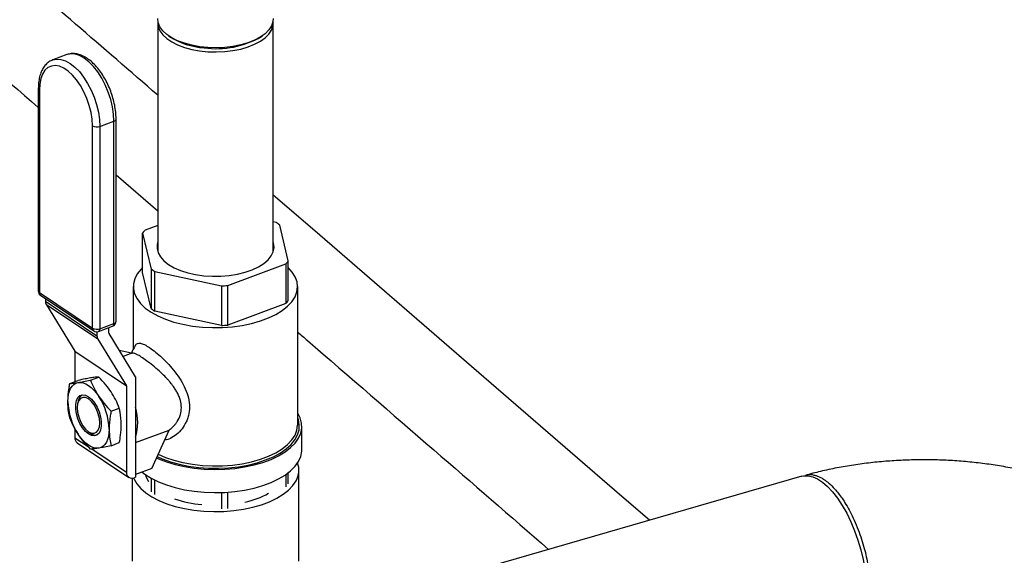
# Model space of a CAD drawing. Extents: x 19.1 to 29.8, y 0.6 to 8.7.
# Drawn here: x 26.7 to 26.9, y 6.1 to 6.2 of the extents above; entities that cross this region are included whole.
import ezdxf

# ---------------------------------------------------------------- set-up
doc = ezdxf.new("R2010")
doc.units = 0
doc.header["$MEASUREMENT"] = 0
doc.layers.get('0').update_dxf_attribs({"linetype": 'CONTINUOUS'})
doc.layers.add('D7', color=7, linetype='CONTINUOUS')

# ---------------------------------------------------------------- blocks, each defined once
blk = doc.blocks.new('A$C514540B1')
for p, q in [((5.760895262089065, 3.229624558822183), (5.760895262089065, 3.175263560725377)), ((5.78829105709827, 3.175263562538261), (5.78829105709827, 3.229624560635068)), ((5.763425643894756, 3.226643770085364), (5.763704167184891, 3.226446799561297)), ((5.785481979085056, 3.226446761178278), (5.785760485248346, 3.22664375906264)), ((5.739317939726753, 3.222146018475494), (5.735971362986334, 3.220899495118447)), ((5.732534934074671, 3.214066598549829), (5.732534934074671, 3.166003147921224)), ((5.732782586448486, 3.213693140790708), (5.732782586448486, 3.165629690162103)), ((5.75099912644928, 3.158781476095522), (5.75099912644928, 3.206844926724127)), ((5.745400032125652, 3.157161543907318), (5.745400032125652, 3.205224994535923)), ((5.747149295531955, 3.205097144746154), (5.750495774495931, 3.206343752780093)), ((5.747149295531955, 3.205097144746154), (5.747149295531955, 3.157033694117549)), ((5.750495774495931, 3.158280302151487), (5.750495774495931, 3.206343752780093)), ((5.750999072951139, 3.19358576604481), (5.760895190062683, 3.185012750377889)), ((5.760895166106359, 3.181559485737626), (5.757899230664854, 3.180443425558087)), ((5.788982121240004, 3.182265263203681), (5.788291038757876, 3.1824141820598)), ((5.791878896890054, 3.173121471821435), (5.789875823172586, 3.181665532265364)), ((5.757307155167041, 3.179756656458426), (5.759310228884502, 3.171212596014495)), ((5.757307155167041, 3.170344904597255), (5.757307155167041, 3.179756656458426)), ((5.777489801678591, 3.167295272757682), (5.791286919168691, 3.17243461804488)), ((5.791286919168691, 3.17243461804488), (5.791286919168691, 3.163022866183711)), ((5.791878896890054, 3.163709719960265), (5.791878896890054, 3.173121471821435)), ((5.759310228884502, 3.161800844153325), (5.757307155167041, 3.170344904597255)), ((5.759310228884502, 3.171212596014495), (5.759310228884502, 3.161800844153325)), ((5.760203930817084, 3.170612865076178), (5.776004291378435, 3.167208198807672)), ((5.760203930817084, 3.161201113215007), (5.760203930817084, 3.170612865076178)), ((5.776004291378435, 3.167208198807672), (5.776004291378435, 3.157796446946502)), ((5.777489801678591, 3.157883520896513), (5.777489801678591, 3.167295272757682)), ((5.732782586448486, 3.165629690162103), (5.745400032125652, 3.157161543907318)), ((5.733088429473064, 3.164965173643496), (5.745705875150222, 3.156497027388709)), ((5.755083645666716, 3.167027355810497), (5.755083645666716, 3.152164740723538)), ((5.794102575744169, 3.134176917410857), (5.794102575744169, 3.167027317635249)), ((5.734222219233978, 3.164204259591501), (5.734222219233978, 3.163584255388787)), ((5.734222219233978, 3.163584255388787), (5.746466420619122, 3.155366602491894)), ((5.746685546109333, 3.154508348183025), (5.734441442500639, 3.162725916403026)), ((5.734441442500639, 3.162725916403026), (5.741201246032965, 3.151668011644277)), ((5.791286919168691, 3.163022866183711), (5.777489801678591, 3.157883520896513)), ((5.776004291378435, 3.157796446946502), (5.760203930817084, 3.161201113215007)), ((5.747149295531955, 3.157033694117549), (5.750495774495931, 3.158280302151487)), ((5.746466420619122, 3.156286574584272), (5.746466420619122, 3.155366602491894)), ((5.746838835377616, 3.156363611896525), (5.750185412118036, 3.157610135253572)), ((5.749311743513523, 3.155972205627946), (5.749311743513523, 3.157284782129759)), ((5.755637067226886, 3.145579322022334), (5.749331713219952, 3.155894112036996)), ((5.746685546109333, 3.154508348183025), (5.753445447418116, 3.143450358747384)), ((5.741201246032965, 3.151668011644277), (5.753445447418116, 3.143450358747384)), ((5.753465319348088, 3.143372307494879), (5.741221117962944, 3.151589960391773)), ((5.741221117962944, 3.151589960391773), (5.741221117962944, 3.144459276983869)), ((5.75174819517531, 3.151940939016765), (5.754634473130338, 3.151319047982981)), ((5.754703959716679, 3.151206460681435), (5.752662275039867, 3.150445916858335)), ((5.754549916992161, 3.151136688099331), (5.754634473130338, 3.151319047982981)), ((5.740022071061787, 3.144012574036311), (5.741971430350276, 3.144738675541453)), ((5.744919707265446, 3.144824544704386), (5.746869066553934, 3.145550646209529)), ((5.755637067226886, 3.145579322022334), (5.755637067226886, 3.12174667208096)), ((5.753465319348088, 3.143372307494879), (5.753465319348088, 3.122922245355448)), ((5.742023275785762, 3.139893908186298), (5.74187906342074, 3.13930904717505)), ((5.749817441245554, 3.137438522080223), (5.751766631180253, 3.138164574697138)), ((5.741221117962944, 3.133268378946349), (5.741221117962944, 3.131139898252341)), ((5.744374964831053, 3.132608638395611), (5.744866676823897, 3.13226064292462)), ((5.744943858418225, 3.13220741976978), (5.744866676823897, 3.13226064292462)), ((5.755637270814958, 3.12999595366363), (5.763565930448266, 3.132949417700824)), ((5.75949261752519, 3.12381312127258), (5.763565930448266, 3.132949417700824)), ((5.795087765187503, 3.128332389555276), (5.795087765187503, 3.133823474304732)), ((5.741221117962944, 3.131139898252341), (5.744372782695251, 3.129024708205816)), ((5.741781818245109, 3.129921623933004), (5.754025921853803, 3.121704055713003)), ((5.749817441245554, 3.129240613464874), (5.751766631180253, 3.12996666608179)), ((5.745222099761342, 3.128454615808679), (5.753465319348088, 3.122922245355448)), ((5.75949261752519, 3.12381312127258), (5.755637270814958, 3.122376938619965)), ((5.791878896890054, 3.120150995305464), (5.791878896890054, 3.122827039121139)), ((5.794384595442608, 3.101770064102025), (5.794384595442608, 3.123468602336078)), ((5.754801456614487, 3.121510716155071), (5.754801456614487, 3.101770034677786)), ((5.755302963180512, 3.121622224724804), (5.755637067226886, 3.12174667208096)), ((5.759310228884502, 3.121504635467709), (5.759310228884502, 3.118242119498523)), ((5.760203930817084, 3.117642388560207), (5.760203930817084, 3.121035349281411)), ((5.791286919168691, 3.122387822915036), (5.791286919168691, 3.119464141528909)), ((5.913821575542713, 3.121966762348444), (5.809698804734296, 3.091909107470939)), ((5.776004291378435, 3.118109319144542), (5.776004291378435, 3.114237722291701)), ((5.777489801678591, 3.114324796241712), (5.777489801678591, 3.118187883066914))]:
    blk.add_line(p, q)
at = {"flags": 128}
for points in [[(5.788268059174662, 3.230714967292595), (5.788208429021587, 3.229942548576633), (5.787874244074885, 3.228958325157167), (5.787257026934014, 3.228008799881727), (5.786369741996957, 3.227114424822989), (5.785231674030967, 3.226294089511396), (5.783866727614665, 3.225565420344048), (5.782304235548814, 3.224943884927549), (5.780577212920228, 3.224442739679773), (5.778722676630231, 3.224072557557172), (5.776780309743508, 3.223841406998107), (5.774791230633376, 3.223754157898132), (5.772797895205372, 3.223812566286889), (5.770842761246016, 3.224015453271433), (5.768967682585057, 3.224358643048449), (5.767212384911389, 3.22483452291021), (5.765614504131236, 3.225433183342855), (5.764207990606771, 3.226141844467242), (5.76302278962762, 3.22694532831162), (5.762084085398378, 3.227826517984767), (5.761412007709254, 3.228766611706654), (5.761021045277332, 3.229745630869811), (5.760918082828546, 3.230714982593304)], [(5.760940561026068, 3.230181374047636), (5.760898429257537, 3.22977552055747), (5.761000511349287, 3.228777011651011), (5.761392191435533, 3.227796393216453), (5.762065227710096, 3.226854882676506), (5.763005229232341, 3.225972373961755), (5.764192235565851, 3.225167717740451), (5.765600893152246, 3.224457982015591), (5.767201328279221, 3.223858478324042), (5.76895918029971, 3.223381755203379), (5.770837028039487, 3.223038122862815), (5.772795100431445, 3.22283484220295), (5.774791517446715, 3.222776307269108), (5.776783554168532, 3.2228637327429), (5.778729021821611, 3.223095326806019), (5.780586222393943, 3.223465939333113), (5.782315856906621, 3.223967951469402), (5.783880693726324, 3.224590389563081), (5.785247691567122, 3.225320215438284), (5.786387543827367, 3.226141743246397), (5.787276150375533, 3.227037515944104), (5.787894252643504, 3.227988425758953), (5.788229127164399, 3.228974203071613), (5.788273223722292, 3.229973813601217), (5.788245591677132, 3.230181367832455)], [(5.735948499217479, 3.22089083444586), (5.736890614030202, 3.221095170955205), (5.737913449568637, 3.221022841641244), (5.738990016273831, 3.220674988701518), (5.740093741891769, 3.220060157011821), (5.7411974675097, 3.219193496245523), (5.742274131991351, 3.218096252812212), (5.74329686975333, 3.216795600503911), (5.744240887696861, 3.215323517006378), (5.745082859369951, 3.213716129173076), (5.745801726358103, 3.212013224613164), (5.746380308085769, 3.210256571253214), (5.746803966165182, 3.208489461203853), (5.74706230495422, 3.206755437566623), (5.747149295531955, 3.205097144746154)], [(5.750495774495931, 3.206343752780093), (5.750408881694639, 3.20800196092367), (5.750150445129151, 3.209736069237792), (5.749726884826188, 3.211503094610261), (5.749148303098522, 3.213259747970211), (5.748429338333921, 3.214962737207015), (5.747587464437288, 3.216570040363425), (5.746643446493749, 3.218042123860957), (5.745620610955314, 3.21934286084615), (5.744544044250119, 3.220440019602569), (5.743440318632189, 3.221306680368867), (5.742336495237801, 3.221921596735457), (5.741259928532607, 3.222269449675184), (5.740237190770621, 3.22234169431225), (5.739317939726753, 3.222146018475494)], [(5.745400032125652, 3.205224994535923), (5.745313993113314, 3.206787905387412), (5.745058144113806, 3.208423801606456), (5.744639634967228, 3.210087892627239), (5.744069715104665, 3.211734821344825), (5.743364098454862, 3.213319686787639), (5.7425419403015, 3.214799216494395), (5.741625543953852, 3.216133163682811), (5.740640067417374, 3.217285027003189), (5.739612206921677, 3.218223349930684), (5.738570313876011, 3.218922671860451), (5.737542622734097, 3.219363820966756), (5.736557146197619, 3.219534787171012), (5.735640847626414, 3.21943092073445), (5.734818520119276, 3.219055046173892), (5.734112903469473, 3.21841739723421), (5.73354298360691, 3.217535450574295), (5.733124474460325, 3.216433147535713), (5.732868625460824, 3.215140662801129), (5.732782586448486, 3.213693140790708)], [(5.877590669982908, 3.111507829035105), (5.870463007512171, 3.117676320850341), (5.834185619362586, 3.149069515862129), (5.798147371356215, 3.180261512499162), (5.788290930424367, 3.188793983024544)], [(5.760895297034786, 3.177614483589632), (5.760751593136263, 3.177065841715985), (5.76071662676965, 3.176051479857101), (5.76097723868223, 3.175045331674829), (5.761528216256835, 3.174068924530813), (5.762357682660479, 3.173143103921042), (5.763447781279474, 3.172287440737602)], [(5.763447781279474, 3.172287440737602), (5.76477545091106, 3.17152034214469), (5.766312458982512, 3.170858045045458), (5.768026007389011, 3.170314678069794), (5.769879390729628, 3.169901887078095), (5.771833188803882, 3.169628389087699), (5.773845872449542, 3.169500034260675), (5.775874533355967, 3.1695195649727), (5.77787585480867, 3.169686557335301), (5.779807323364849, 3.169997545171421), (5.781627522182802, 3.170445765984745), (5.783297726783303, 3.171021734518852), (5.784782439310028, 3.171713171179892), (5.786050137522103, 3.172505331154603), (5.787073489526016, 3.173381405105669), (5.787830930357977, 3.174322522681733), (5.788306094504257, 3.175308830627893), (5.788489079975044, 3.176319180277248), (5.788375978601266, 3.177332120984508), (5.788290994267541, 3.177614570079409)], [(5.757307145103525, 3.171549910315598), (5.756922922048467, 3.171162044785592), (5.756040652969908, 3.170044893270648), (5.755439572876995, 3.168882124491131), (5.755128889046325, 3.167691186589312), (5.75511316976403, 3.166490220791665), (5.755392957183595, 3.165297335105511), (5.755963529451144, 3.164130698585449), (5.756816725238863, 3.163007939005576), (5.757939269386299, 3.161946224026353), (5.759314356502635, 3.160961476413482), (5.760920921153343, 3.160068614969013), (5.762734804157574, 3.159281326699795), (5.764728564055297, 3.158611447880107), (5.766871815814845, 3.158069061828115), (5.76913210380097, 3.157662525104992), (5.771475051949551, 3.157397946354001), (5.773865308312942, 3.157279346064744), (5.776266642836426, 3.157308571896261), (5.778642677171618, 3.157485057745922), (5.78095719718489, 3.157806139767884), (5.783175195279206, 3.158267131460444), (5.785263189922581, 3.158860851393348), (5.787189485758319, 3.15957837571028), (5.788924903418369, 3.160408797197743), (5.790442824901525, 3.161339577092187), (5.791720770155756, 3.16235654859003), (5.792738768097628, 3.163444349821657), (5.793481806162674, 3.16458645356056), (5.793938637808857, 3.165765613296904), (5.79410204964681, 3.16696382744886), (5.79396992294074, 3.168162984499089), (5.793543728603488, 3.16934499304985), (5.792830540262813, 3.170491798432571), (5.791879005717966, 3.17154992834875)], [(5.739547918960206, 3.139737002118948), (5.739589840236292, 3.140635614356214), (5.739714776474713, 3.141462491948208), (5.739920602792623, 3.142203698996428), (5.740204073388014, 3.142846471979299), (5.740559896173373, 3.143379714713959), (5.740982309358024, 3.143794425250742), (5.741463993748084, 3.144083438332483), (5.74199665238514, 3.144241917316546)], [(5.74199665238514, 3.144241917316546), (5.742571330074732, 3.14426705125592), (5.743177852926763, 3.144158387057004), (5.743806190205788, 3.143917813340293), (5.744445555163864, 3.143549625467914), (5.745084848544607, 3.143059792690497), (5.745713185823625, 3.142456886553216), (5.746319708675657, 3.141751250266192), (5.746894386365248, 3.140954849000057)], [(5.744445555163864, 3.140878238881295), (5.745176525372045, 3.140258896089443), (5.745865085421883, 3.139418186841983), (5.7464712171681, 3.138404961745022), (5.746959562515997, 3.13727822304215), (5.74730184163365, 3.1361032360272), (5.747478117025757, 3.134948464536806), (5.747478117025757, 3.133880942960238), (5.74730184163365, 3.132962697120839), (5.746959562515997, 3.132247187846553), (5.7464712171681, 3.131775819568022), (5.745865085421883, 3.131576217541864), (5.745176525372045, 3.131659830698574), (5.744445555163864, 3.132021798077404), (5.743714415601893, 3.132641134319477), (5.743025953328512, 3.133481758890043), (5.742419821582295, 3.134494983987005), (5.741931476234399, 3.135621722689876), (5.741589197116738, 3.136796709704828), (5.741412921724638, 3.137951438856775), (5.741412921724638, 3.139018960433342), (5.741589197116738, 3.139937248611187), (5.741931476234399, 3.140652757885475), (5.742419821582295, 3.141124126164004), (5.743025953328512, 3.141323728190162), (5.743714415601893, 3.141240199710345), (5.744445555163864, 3.140878238881295)], [(5.744442702348657, 3.132562045767211), (5.745136606884238, 3.132228668528208), (5.745783415011772, 3.132182933770317), (5.746338670287443, 3.132427927279318), (5.746764889733718, 3.132946943607635), (5.747032744176813, 3.133704645351707), (5.747124127674887, 3.134649304049853), (5.747032744176813, 3.135716695319311), (5.746764889733718, 3.136833909316363), (5.746338670287443, 3.137924939411209), (5.745783415011772, 3.138915339417027), (5.745136606884238, 3.139737688289257), (5.744442702348657, 3.140335934846218), (5.743748726235751, 3.140669178520102), (5.743101918108209, 3.140714870939545), (5.742546662832538, 3.140469919768992), (5.742120443386263, 3.139950903440675), (5.741852588943175, 3.139193201696603), (5.741761205445094, 3.138248500660009), (5.741852588943175, 3.137181151729), (5.742120443386263, 3.136063937731948), (5.742546662832538, 3.1349729076371), (5.743101918108209, 3.133982465292838), (5.743748726235751, 3.133160158759053), (5.744442702348657, 3.132562045767211)], [(5.760614488185553, 3.126329558537658), (5.761032280784704, 3.126140021642939), (5.762945092093815, 3.125392017255091), (5.765021108286241, 3.124762367550646), (5.767231749684683, 3.124259983470838), (5.769545617015773, 3.123891720081894), (5.771930354301752, 3.123662914345506), (5.774352460327528, 3.123576766181476), (5.77677796605586, 3.123634534020619), (5.779172825733163, 3.123835196097194), (5.781503274776149, 3.124176118274499), (5.783736950691008, 3.124652474406185), (5.785842065483621, 3.125257571944259), (5.787789320949372, 3.125982953225567), (5.789551302835378, 3.126818333483991), (5.791103470764057, 3.127752112421829), (5.792423578594445, 3.12877109397999), (5.793493537313836, 3.129861024108487), (5.794298372715936, 3.131006515679091), (5.794826244579944, 3.132191618534466), (5.795070316582255, 3.133399568967515), (5.795026833986491, 3.13461347672605), (5.794696433095631, 3.135816364311487), (5.794102466191816, 3.136962586176543)], [(5.760760978263242, 3.126657941572753), (5.761932591636153, 3.12613550129129), (5.763878243908231, 3.125428477076646), (5.765980029820888, 3.124843975892195), (5.768207604581647, 3.124390286231795), (5.770528259465095, 3.124074223862985), (5.772908238284977, 3.123900382834521), (5.775312639617731, 3.123871220153266), (5.777706726254564, 3.12398709508287), (5.780055195388059, 3.124246510074893), (5.782324172499422, 3.124645557329234), (5.784480285992188, 3.125178329079036), (5.786492289152726, 3.125837272907831), (5.788330773840933, 3.126612657489066), (5.789969062637319, 3.12749316883436), (5.791383013290158, 3.128466079647293), (5.792552015659055, 3.12951697260362), (5.793459394979855, 3.130630759984001), (5.794091519717476, 3.131791087425726), (5.794439299550859, 3.132980992158775), (5.794497527136912, 3.134183277502042), (5.794265875054158, 3.135380236143565), (5.794102469469223, 3.135829158698529)], [(5.749343119790183, 3.133162901274632), (5.749301367867886, 3.13226438026404), (5.749176262275682, 3.131437453783819), (5.748970435957766, 3.130696204397152), (5.748686965362374, 3.130053473752728), (5.748331142577015, 3.129520231018068), (5.747908729392364, 3.129105520481285), (5.747427045002304, 3.128816507399542), (5.746894386365248, 3.128658028415479)], [(5.760994809182407, 3.127182189899888), (5.762734804157574, 3.126430926475402), (5.764728564055297, 3.125761047655714), (5.766871815814845, 3.125218661603722), (5.76913210380097, 3.124812124880599), (5.771475051949551, 3.124547546129609), (5.773865308312942, 3.124428945840351), (5.776266642836426, 3.124458171671868), (5.778642677171618, 3.124634657521528), (5.78095719718489, 3.12495573954349), (5.783175195279206, 3.12541673123605), (5.785263189922581, 3.126010451168955), (5.787189485758319, 3.126727975485887), (5.788924903418369, 3.12755839697335), (5.790442824901525, 3.128489176867794), (5.791720770155756, 3.129506148365637), (5.792738768097628, 3.130593949597264), (5.793481806162674, 3.131736053336167), (5.793938637808857, 3.132915213072512), (5.79410204964681, 3.134113427224467), (5.794102575744169, 3.134176917410857)], [(5.746894386365248, 3.128658028415479), (5.746319708675657, 3.128632894476108), (5.745713185823625, 3.128741558675022), (5.745084848544607, 3.128982090053287), (5.744445555163864, 3.129350453829231), (5.743806190205788, 3.129840110703083), (5.743177852926763, 3.13044305917881), (5.742571330074732, 3.131148695465834), (5.74199665238514, 3.13194509673197)], [(5.757160125295101, 3.122944185143759), (5.757802244554, 3.122456537070184), (5.759309958624215, 3.121504769142513), (5.761032280784704, 3.120648936893484), (5.762945092093815, 3.119900932505637), (5.765021108286241, 3.11927128280119), (5.767231749684683, 3.118768898721384), (5.769545617015773, 3.118400635332439), (5.771930354301752, 3.118171829596051), (5.774352460327528, 3.118085681432021), (5.77677796605586, 3.118143449271163), (5.779172825733163, 3.118344111347739), (5.781503274776149, 3.118685033525043), (5.783736950691008, 3.119161389656728), (5.785842065483621, 3.119766487194804), (5.787789320949372, 3.120491868476111), (5.789551302835378, 3.121327248734536), (5.791103470764057, 3.122261027672373), (5.792423578594445, 3.123280009230533), (5.793493537313836, 3.12436993935903), (5.794298372715936, 3.125515430929634), (5.794826244579944, 3.12670053378501), (5.795070316582255, 3.127908484218058), (5.795087765187503, 3.128332389555276)], [(5.755166371495953, 3.121576782042554), (5.755284998318409, 3.121294335080673), (5.75594995166481, 3.120146476342061), (5.756886717465342, 3.119047163931747), (5.758081741270246, 3.118012242958574), (5.759517521094487, 3.117056870586197), (5.76117309630002, 3.116195092648625), (5.763024367124281, 3.115439371377538), (5.765044433387729, 3.114800683178736), (5.767203522916553, 3.114288385067023), (5.769470594324048, 3.113909999934211), (5.771812320887939, 3.113670923219767), (5.774194543157108, 3.113574729339724), (5.776582562280936, 3.113622917656013), (5.778941531115116, 3.11381457376889), (5.78123724859234, 3.114147050442091), (5.783435873412969, 3.114615433342357), (5.785505715359314, 3.115212945244808), (5.787416460104069, 3.115930835156928), (5.789140015979214, 3.116758622759695), (5.790651458521388, 3.117684258171826), (5.791928932695441, 3.118694206626659), (5.792953431142415, 3.119773836067962), (5.793710201408039, 3.120907371771708)], [(5.757976552108055, 3.122333931000674), (5.758177229097676, 3.121752607374851), (5.75871930300309, 3.120762791320764)], [(5.913821575542713, 3.121966762348444), (5.914191268310375, 3.122053344470442), (5.915249405081489, 3.122098858299854), (5.916366696606502, 3.121865192416573), (5.917527009770694, 3.121355649219382), (5.918713233694859, 3.120577849628555), (5.919908257499756, 3.119542928655381), (5.921094579200371, 3.118266043463517), (5.922254794588113, 3.116765949984524), (5.923372086113119, 3.11506441017963), (5.92443022288424, 3.113186149701275), (5.9254136584455, 3.111158688539341), (5.9263081174348, 3.109011536590661)], [(5.9263081174348, 3.109011536590661), (5.927100595583937, 3.106775981966807), (5.927779457495035, 3.104484667609617), (5.928334729969919, 3.102171083229849), (5.928758493115922, 3.099868845553599), (5.92904448924007, 3.097611528968519), (5.929188513954898, 3.095432115124016), (5.929188513954898, 3.093362315516115), (5.92904448924007, 3.091432359795237), (5.928758493115922, 3.08967040302795), (5.928334729969919, 3.088102102312508), (5.927779457495035, 3.086750278071285), (5.927100595583937, 3.08563478703544), (5.9263081174348, 3.084771844829778), (5.9254136584455, 3.084173962465081), (5.924800013428353, 3.083936380275547)]]:
    blk.add_lwpolyline(points, dxfattribs=at)
for centre, radius, start, end in [((5.772933788754422, 3.240799613063113), 0.01706426587154245, 237.256829057329, 266.467297124449), ((5.774848172519491, 3.244570127866885), 0.02101271667832344, 261.885853949084, 300.4020942690589), ((5.732992694871506, 3.21410121283359), 0.0004589862106902289, 184.3083268702528, 242.7569349065563), ((5.750385023510276, 3.206958226825083), 0.0006243749937258788, 280.2171285796093, 349.5201650429785), ((5.746416275364872, 3.207098623690984), 0.002131486929810263, 241.5249080403891, 290.1147140089926), ((5.781779778356878, 3.170566787309107), 0.01373783393632588, 53.89089874748376, 58.38084445855272), ((5.763860453461191, 3.174705548661255), 0.00827402009368893, 136.0936929718081, 142.3759216110573), ((5.785357936531987, 3.178143152570829), 0.008230443581014277, 316.0852173811002, 322.4007433186027), ((5.767445840861257, 3.182370302825181), 0.01380878718459827, 233.9024398807437, 238.3693033252175), ((5.774623988859524, 3.203471799702726), 0.03628986063516144, 272.1797986720467, 274.5293677674662), ((5.732993357471578, 3.16603830168114), 0.0004597692874297284, 184.3850900882165, 242.7142972243724), ((5.733784974318411, 3.166003146131777), 0.001249997500001351, 180, 236.1325540085823), ((5.733547242513204, 3.165578982083288), 0.0007663355704681375, 176.2059920675653, 233.2224107665329), ((5.735861127334047, 3.163545674431082), 0.001639362147537118, 178.6514693216806, 210.0031056800006), ((5.785357936532044, 3.168731400709613), 0.008230443580941105, 316.0852173810536, 322.4007433186073), ((5.767445840861349, 3.172958550964156), 0.01380878718477114, 233.9024398807875, 238.3693033252155), ((5.749749020674386, 3.158781509337397), 0.001249997499999535, 290.4301736620486, 0), ((5.74982736154098, 3.158182902526964), 0.0006754721054203004, 302.0104924830183, 8.290659718213847), ((5.750363089232863, 3.158916920726142), 0.0006502988456325383, 281.7731531334061, 347.9783902639879), ((5.774623988859801, 3.194060047836389), 0.03628986062998833, 272.1797986718975, 274.529367767665), ((5.746165099133428, 3.157111024964612), 0.000766733128255834, 176.2221266689473, 233.2062761652587), ((5.746416275364872, 3.159035173062377), 0.002131486929810263, 241.5249080404054, 290.1147140089926), ((5.746402480750504, 3.157534935764486), 0.001249997500000571, 236.1325540086402, 290.4301736620656), ((5.746480853131416, 3.156936432748278), 0.0006754813223179034, 302.0031687904905, 8.278695019611623), ((5.749460061208232, 3.155968532621796), 0.0001483631677250086, 178.5813914799874, 210.1066348475378), ((5.748104989061098, 3.155327853945984), 0.001639026536953247, 178.6453330973568, 209.999697039512), ((5.741073067550822, 3.151593821936297), 0.000148100763178261, 358.5059139754387, 30.06225932799041), ((5.753314025604929, 3.14337534328395), 0.000151324197454597, 358.8504841026909, 29.71768920109861), ((5.754319627798083, 3.140098522769136), 0.01477613207749288, 181.4019686935925, 213.4903854158227), ((5.74419731214158, 3.139510479947456), 0.002207589475137208, 125.3877829082047, 169.9977770147127), ((5.73457142473341, 3.132801429258053), 0.01477611711069634, 1.401781476096595, 33.49039454500335), ((5.743505635484986, 3.134752675350577), 0.01263090005012044, 343.8338737664313, 16.16612623355532), ((5.746219222288843, 3.133801090239372), 0.002041161083337477, 231.3308214260772, 277.0709582717666), ((5.742618641905608, 3.131044930730686), 0.001400746943771429, 176.1124917473097, 233.3151982138098), ((5.789197220145823, 3.12345757765934), 0.005183681118901734, 330.5299769071837, 19.31858208440536), ((5.754752775476632, 3.122793317837384), 0.001293895508853952, 174.2813917821533, 295.1644650033228), ((5.773820392765643, 3.142467009762687), 0.02733740617995835, 250.8782904700458, 264.8000061615023), ((5.777197170451544, 3.136200155929092), 0.0208213987149869, 282.0958901952395, 298.7639043012908)]:
    blk.add_arc(centre, radius, start, end)
for points, knots in [([(5.760895178172333, 3.212510382123347), (5.747887730152449, 3.223772347595028), (5.721466865821817, 3.246647769535476), (5.681627898173282, 3.281147881687913), (5.641380067255255, 3.316005389744888), (5.601131095008739, 3.350867978706549), (5.560882742181342, 3.385731649896301), (5.520641188819503, 3.420591162013143), (5.480362056982237, 3.455483000978044), (5.444414026712927, 3.486622336749388), (5.412667909162138, 3.514120708708345), (5.385036938408533, 3.538053311184033), (5.35702337316765, 3.562315729893371), (5.32872455773299, 3.586823638233089), (5.299226331666105, 3.612368150897689), (5.26862400374425, 3.638864195434889), (5.244420562101645, 3.659800038386722), (5.22771610755747, 3.674249361073308), (5.218701732040849, 3.682042533225877), (5.211139484440523, 3.688587946791315), (5.204970504575627, 3.69387675477865), (5.200220711457618, 3.698055284654452), (5.195145543258043, 3.702034125957873), (5.189272682083207, 3.705959553126865), (5.182642730143051, 3.709776903309058), (5.175288198227427, 3.713390719628709), (5.167728859542436, 3.716578798910469), (5.160116234719794, 3.71934072446261), (5.152596587332106, 3.721695885966767), (5.145136970282643, 3.723712077018195), (5.137454624701277, 3.725487347093746), (5.129216248181436, 3.727077754548793), (5.12020816457192, 3.728468431596515), (5.111038431223129, 3.729514804492903), (5.101842987696301, 3.730221697241481), (5.092748253081822, 3.730602638672494), (5.083280240651348, 3.730654297890933), (5.073518075450146, 3.730344344430108), (5.063562941875901, 3.729640954524457), (5.053566133130786, 3.728534694249683), (5.043662535810157, 3.727030677697282), (5.033997949676305, 3.725139577585328), (5.024654870638614, 3.722871785534373), (5.015657996679892, 3.720226747408661), (5.006496332211825, 3.71759890450842), (4.997251183489503, 3.714920123805161), (4.974139445402031, 3.708232488606085), (4.93918136882543, 3.698156968383185), (4.892595861662116, 3.684722152189176), (4.845654549681868, 3.671184671341045), (4.796564599922618, 3.657025505629322), (4.74524280805641, 3.642221632265644), (4.688654901659802, 3.625896966855572), (4.626796782343803, 3.608050243785533), (4.559600833320474, 3.588661167489094), (4.492645775326544, 3.569339770560741), (4.288754253285603, 3.510496179611531), (3.831415742940628, 3.378458430481858), (3.120655131349508, 3.173170486076975), (2.293156851674922, 2.934304972073859), (1.72992264770572, 2.771739845278039), (1.430913796941468, 2.685415993779737), (1.395849691335449, 2.675292852240053), (1.360212930626815, 2.665004176387398), (1.323969878022531, 2.654540165894437), (1.28712086049201, 2.643900882187757), (1.252860358521474, 2.634008773323961), (1.221476167874933, 2.624946634524822), (1.193353679098458, 2.616826335481144), (1.165645573866335, 2.60882471138284), (1.144349274646984, 2.602679112197267), (1.12931491484315, 2.598341987504096), (1.120445160147987, 2.595782724051269), (1.111709022251496, 2.593258075352701), (1.103114827523243, 2.590778679770758), (1.094612424069652, 2.58829494633081), (1.085651056680938, 2.586205206644986), (1.076258223473779, 2.584462401346052), (1.066459720236288, 2.583109527642497), (1.056342939780436, 2.582161274800313), (1.046013829562249, 2.58165170107808), (1.035613844469076, 2.581590405894246), (1.025292166905182, 2.58198388209248), (1.015182712848564, 2.582813474716295), (1.005397127487825, 2.584054307466671), (0.9960369615630214, 2.585671975744234), (0.9871824776300855, 2.587616900644319), (0.9789052830456413, 2.589846547891698), (0.9712490379967988, 2.592306238875818), (0.9642361099233554, 2.594947321815763), (0.9578814412325585, 2.597734413768489), (0.9520767822133251, 2.600676369902323), (0.9467514781106274, 2.603805101817168), (0.9417538268542742, 2.60720433443475), (0.9371330447118922, 2.610963716223323), (0.9325522950323233, 2.615064216273126), (0.9275255374732296, 2.619412103331419), (0.9221889756845982, 2.624047519216827), (0.9165362147864755, 2.628942652460577), (0.9108226463180742, 2.633901505817335), (0.9050681878081832, 2.638899279966505), (0.8992848051240898, 2.643922249081482), (0.8932655802106595, 2.649144444921044), (0.887084543787168, 2.654498821211322), (0.8809462938741817, 2.659812755110358), (0.875062916345648, 2.664908651119211), (0.869739943580953, 2.669523545987602), (0.8649559796272541, 2.673678057590489), (0.8606863353392811, 2.677392267367695), (0.8567267863562193, 2.680837230126628), (0.8530793017788127, 2.684007569243012), (0.8497434224229821, 2.686900786684664), (0.8467215821061274, 2.689516613393957), (0.8440460453678114, 2.691819709818366), (0.8419154006927627, 2.693663019913074), (0.8403242634226729, 2.6951440761334), (0.8391082486730497, 2.696317753611901), (0.8378653566888516, 2.69756102485802), (0.8363925830191334, 2.699092922818626), (0.8346296687562571, 2.701013896394747), (0.8325732188884842, 2.703377390164802), (0.8302200756979232, 2.706247324422849), (0.8276487018327572, 2.709594452250711), (0.8248504334086064, 2.713489363022352), (0.8218378207068753, 2.717985983599916), (0.8185563116942589, 2.723272952263596), (0.8150381048616069, 2.729420872495627), (0.8115589405643249, 2.736052171315937), (0.8081769256810745, 2.743081596024152), (0.804936663953761, 2.750401830593517), (0.8017010672065226, 2.758399993524751), (0.7985361275829703, 2.767048837412593), (0.7955084921453803, 2.776287883663024), (0.7926937437365282, 2.786034102172112), (0.7901665706905305, 2.796177750906446), (0.7879946560513673, 2.80659542501986), (0.786399201472328, 2.816253070712886), (0.7852908224131312, 2.82504426105945), (0.7845818829415521, 2.83292043477617), (0.7841535630348986, 2.840707569381803), (0.784073482739089, 2.849941258552139), (0.7841143444023828, 2.860954897397412), (0.7840911370080832, 2.874073310237583), (0.784089442789849, 2.887733813352003), (0.7840900952016412, 2.901924651648079), (0.7840932096944613, 2.911554826854267), (0.7840947952864852, 2.916457560588096)], [0, 0, 0, 0, 0.01201142877986982, 0.02439773964305718, 0.03678531447001897, 0.04917306993265356, 0.06155992265200213, 0.0739454813244787, 0.08632855719776952, 0.0987507854414182, 0.1071384930546942, 0.1156427099692631, 0.12426594904938, 0.1330043281973537, 0.1417805918772043, 0.1514538026789162, 0.161143198757331, 0.1639706118752999, 0.166747193388239, 0.1693874394633567, 0.1708869093488861, 0.1723459732289005, 0.173779655664919, 0.1751962407553511, 0.1768231720565284, 0.1783971969561441, 0.1799062508333853, 0.1813418749988197, 0.1826964033137577, 0.1839639686924158, 0.1852202711925298, 0.186572110799767, 0.1880177466903537, 0.1895541494873305, 0.1909009728584629, 0.192304854335309, 0.1937619959278015, 0.195268415941706, 0.1968180081104437, 0.1984013518209201, 0.1999932255380875, 0.2015938220612449, 0.203189211739436, 0.2047817531154731, 0.2064079520714684, 0.2080611447769539, 0.2097082577967438, 0.2187211660621906, 0.2266694881606561, 0.234516023632637, 0.2437242513649935, 0.2528262139261599, 0.2618676568901448, 0.2738822766517793, 0.2857947566099104, 0.2976827998717911, 0.3095705118890668, 0.3944771672711577, 0.5415009797004243, 0.6885607797211092, 0.8356059466210487, 0.8417412461575036, 0.8479668130843121, 0.8543007040528373, 0.8607428740987002, 0.8672932631979575, 0.8739518715058995, 0.8790147701863931, 0.8840328881838341, 0.8889504456571393, 0.8937905251585367, 0.8953858135565985, 0.8969636623957989, 0.8985181130376787, 0.9000435230394416, 0.9015443095066777, 0.9030607763547354, 0.9046007137892411, 0.9061637099738734, 0.9077470238642661, 0.9093462696055468, 0.9109490887486612, 0.9125424849181155, 0.9141200954317743, 0.9156758353499015, 0.9172033339952582, 0.9186966257771194, 0.9201500293881875, 0.9215588867034664, 0.9229194990193018, 0.9242315956874732, 0.925497422291367, 0.9267795128143662, 0.9280823190732014, 0.929455002741182, 0.9309181362692069, 0.9324873263873643, 0.9341576877929423, 0.9359210307193657, 0.9377689112959581, 0.9395001057369013, 0.9413010104751951, 0.9431738659268414, 0.9451202728190277, 0.9470649859072616, 0.9488925483116744, 0.9506008974968135, 0.9520220385412498, 0.9533477153114219, 0.9545769758233789, 0.9557092433305159, 0.9567444522293319, 0.9576829279100344, 0.9585245896529274, 0.9592313863829607, 0.9596798078631642, 0.9600357866807123, 0.9604196066644992, 0.9608941764389559, 0.9614610266727162, 0.9621220576445794, 0.9628797006946651, 0.9637394257799761, 0.9646285575316987, 0.9656259793306987, 0.9667346166963195, 0.9679566018585044, 0.9692935238145902, 0.9704961955921233, 0.9717787288303184, 0.9731389315571862, 0.9745726932929867, 0.9760743862044385, 0.9776366285665596, 0.9792506179899841, 0.9809076987656478, 0.9826015545393447, 0.9838936131267919, 0.9852017505375156, 0.986525152868575, 0.9878632380943478, 0.9900874212856295, 0.9924212582546574, 0.9948536189266053, 0.9973799712304857, 1, 1, 1, 1]), ([(0.7632617375235498, 2.916405985277116), (0.7632633946934533, 2.91068908141047), (0.7632666260047998, 2.89954170519908), (0.7632700564353954, 2.88325444702907), (0.763252790377571, 2.867822486450335), (0.7632699767733584, 2.855441858632772), (0.7632331415740623, 2.845937572730794), (0.7633891684825613, 2.838838322572871), (0.7638114438398702, 2.831599631296711), (0.7645349407621751, 2.8234682081183), (0.7656458187623301, 2.814492680500893), (0.7672074708010328, 2.804780244504111), (0.7690679705811689, 2.795303605486804), (0.7711716637678734, 2.786180712977862), (0.7734577380333079, 2.777502859458819), (0.775870333269367, 2.769337157247774), (0.7783518660351163, 2.761727951216702), (0.7808501918206616, 2.754702398520182), (0.7834639719897254, 2.747898290754579), (0.7861506771810269, 2.741412950727969), (0.7888581110075776, 2.735332549042338), (0.791363539164287, 2.7300493323997), (0.7937270909183951, 2.725333392834667), (0.7967318594183155, 2.719636960390916), (0.8005830860863057, 2.712846228164466), (0.8053974912607273, 2.705142656122009), (0.8097561262361452, 2.698848044851148), (0.8135401799753623, 2.693829316533404), (0.8166013119881228, 2.690032305095229), (0.8195074591016507, 2.686667361580332), (0.8221364967893336, 2.683816586630701), (0.8244330472778572, 2.681473724869115), (0.8264424791856868, 2.679535993283248), (0.8283252125315457, 2.677811323039277), (0.8302528863795047, 2.676140498423571), (0.8326281155309729, 2.674071451447709), (0.8355049662955807, 2.671577933022462), (0.8389285083049174, 2.668617212843102), (0.8435703730967816, 2.664611436072912), (0.8494164632170609, 2.659573582587528), (0.8564484078063401, 2.653500362856773), (0.8637501095263502, 2.647178536685761), (0.8713311249530022, 2.640608083646129), (0.8791988554044181, 2.633789897846303), (0.8873569757297872, 2.626733140025794), (0.8957490114083839, 2.619483338958118), (0.9032541045716158, 2.612993671659397), (0.9097235574002553, 2.60738940678001), (0.9150806243715266, 2.602742400850667), (0.9203520887282579, 2.598217397982692), (0.9254540039606027, 2.593737736140008), (0.9309484294731831, 2.589408059712379), (0.9371430275610564, 2.585325716638318), (0.9438862142475415, 2.581493311976777), (0.9510877186377087, 2.577967348988083), (0.9586240686514103, 2.574781140773695), (0.9663896298789894, 2.571961191553255), (0.9742711547171012, 2.569510793236395), (0.9822724341349343, 2.567392753653682), (0.9905231894168338, 2.565559642846369), (0.9991796207148909, 2.563983691170018), (1.008308786984834, 2.562682372925853), (1.017859417417128, 2.561694702477545), (1.027762498489473, 2.56104961406486), (1.037937727326856, 2.560783380418648), (1.048289226545336, 2.560919529625026), (1.058712347570946, 2.561473333455545), (1.069543303058062, 2.562501407012942), (1.080625693522151, 2.564063279373022), (1.091767223940671, 2.566195069324364), (1.102384567301641, 2.568823587574919), (1.112545476047991, 2.571836048845993), (1.126259064867291, 2.575762119987256), (1.143439287835399, 2.580737876597798), (1.169478895864117, 2.588251996337397), (1.200803899610392, 2.597292776584759), (1.23954465263931, 2.608472848713862), (1.280130853387817, 2.620186801304792), (1.322509418138992, 2.632418278801749), (1.375272894321199, 2.647647465270396), (1.438367979648667, 2.665859420188204), (1.511735007086486, 2.687037204298258), (1.689904573012917, 2.738468749939436), (2.074820163516961, 2.849591496123543), (2.84840167423345, 3.072950299553153), (3.647019339946112, 3.303383226764077), (4.229472766638125, 3.471490485140123), (4.414077393716525, 3.524789239681695), (4.459535681008184, 3.53791478367091), (4.50499197194852, 3.551040427728377), (4.550445768919552, 3.564166446538509), (4.595897228194907, 3.577292535612436), (4.641345725416116, 3.590418775137589), (4.68692728226425, 3.603584438476545), (4.727472040249594, 3.615296221131131), (4.763129966547126, 3.625597025240634), (4.793921877552123, 3.634492674595449), (4.825166360689941, 3.643519692104952), (4.856863201210523, 3.652677974496617), (4.889000354803372, 3.661964237878047), (4.921284803183148, 3.67129425151288), (4.949739342872306, 3.679516884523212), (4.97413039986327, 3.686566856610829), (4.994495600557727, 3.6924376877258), (5.010559377895298, 3.697065515182204), (5.022369073585836, 3.700461666562055), (5.029979631132051, 3.702710515203619), (5.037895382995181, 3.704672677301497), (5.046135895130426, 3.706349185431762), (5.054692989544868, 3.707717460487833), (5.063932589923141, 3.708810567222321), (5.073837839318081, 3.709555237850505), (5.084344370722313, 3.709880684178068), (5.09490818779399, 3.709749470839453), (5.105323263027906, 3.709156836504759), (5.115389404195064, 3.708140387577825), (5.124948529656329, 3.706740499518861), (5.133919458408435, 3.70501367506153), (5.142247288812946, 3.703015337105337), (5.14989873119584, 3.700799115501358), (5.156870040020458, 3.698424702950268), (5.163164993502214, 3.695939546487106), (5.169158328970475, 3.693232053874712), (5.174770499934361, 3.690325398491598), (5.179936076947229, 3.687228613834914), (5.184509138519275, 3.68408370513358), (5.18865309931364, 3.680751658872564), (5.192680964157006, 3.677151461934823), (5.197075328516661, 3.673347231046248), (5.202376669988226, 3.668730029298303), (5.208690813048236, 3.66325289873598), (5.216048210677613, 3.656872447469929), (5.223850260909622, 3.650108259443608), (5.231764009916148, 3.643246946945784), (5.239769186789346, 3.636307078851132), (5.24784795109445, 3.629305345998705), (5.256238401433322, 3.622035070171068), (5.264792980231526, 3.614622835525769), (5.27336175674013, 3.607199488193938), (5.281853141199662, 3.59984323162736), (5.290265884875545, 3.592555828633667), (5.301433601924494, 3.582882245661266), (5.315272773354707, 3.570895828011472), (5.33169922990183, 3.556669463259478), (5.347790096133956, 3.542734670418513), (5.363543472871079, 3.529093009570309), (5.378963673256656, 3.515740230368273), (5.394141636061683, 3.502597517251897), (5.448735936303926, 3.45532568167387), (5.542817812804373, 3.373872481229062), (5.641885256935979, 3.288094765332231), (5.705117395307255, 3.233329924364625), (5.723824671488252, 3.217125730260359), (5.732535079439735, 3.209580797486203)], [0, 0, 0, 0, 0.003045221658131044, 0.005937869913873369, 0.008679152077809994, 0.01128010748980907, 0.01253244646397826, 0.013765546937413, 0.01499619854131873, 0.0162187376526698, 0.01782523086824556, 0.01939184236771908, 0.02090707001993005, 0.02236120181864863, 0.02374700443225219, 0.02506029351427335, 0.02629752949890968, 0.02745595841847153, 0.02853364117257459, 0.02971831221660835, 0.03078339404231686, 0.03172808879537712, 0.0325612911403566, 0.03338084058665945, 0.03494169763213674, 0.03653690604305188, 0.0381573722662311, 0.03912038315940457, 0.04008587315788441, 0.04098555100686388, 0.04177380268204268, 0.04246653119642037, 0.04305287445065108, 0.04357450258984482, 0.04415039417668491, 0.04479186520363113, 0.04573033420167399, 0.04677954784934957, 0.04793783841804267, 0.05002186671676549, 0.05218276109507608, 0.05442354204034668, 0.05674577972581558, 0.05915137053345695, 0.06164217575154261, 0.06421510891475227, 0.06682330601680678, 0.0685021148822762, 0.070134098954095, 0.07172780391228475, 0.07328968414832344, 0.07484574153273588, 0.07641271758126823, 0.0779746998466656, 0.07951710113527093, 0.08102758765932377, 0.08249661474982693, 0.08391733864459723, 0.08528601819590383, 0.08665320333328969, 0.08806772936786782, 0.08952719774857708, 0.09102840579019565, 0.09256720087794756, 0.09413824291796966, 0.09573573997393864, 0.097353562896929, 0.09898466732643464, 0.1008340957893878, 0.1026773740734494, 0.1044998512075875, 0.1063105031905646, 0.1081417579805146, 0.1118082673275936, 0.1154848643348039, 0.1220363609299023, 0.1285258702882833, 0.1361632780881165, 0.1437047151600193, 0.1511561841614788, 0.1643466328016808, 0.1774066318919491, 0.1903457254310178, 0.2595187236100531, 0.3830237862501198, 0.6036074522495078, 0.6860347519702602, 0.6941298593119978, 0.7022248159325184, 0.7103195916948695, 0.7184142167869597, 0.7265086309190834, 0.7346028039695393, 0.7426967058081345, 0.7508626782470891, 0.7562673492296045, 0.7617532583741571, 0.7673204361113146, 0.7729688223825717, 0.778698447620085, 0.7845023156526739, 0.7902332929909563, 0.7939076513160142, 0.7975338862906185, 0.8011028370649734, 0.8024763898081698, 0.8038292825947857, 0.8051855285570538, 0.8065537441151547, 0.8079360233135704, 0.8093328016296001, 0.8109378630948789, 0.812560753049377, 0.81419513880861, 0.8158205716720969, 0.8174066441996899, 0.8189456583188185, 0.8204317312567703, 0.8218608770643582, 0.8232302199850192, 0.8245381955874167, 0.8257834131155216, 0.8269655430697878, 0.8283064395975831, 0.8295594622694804, 0.830744121599578, 0.8319615347420602, 0.833245371392679, 0.834617547758681, 0.836079092086161, 0.8382283944354114, 0.8405253395881171, 0.8429516320399572, 0.8455057072053659, 0.8478986362088409, 0.8504019689098216, 0.8530164607491374, 0.8556910776218111, 0.8583421724690921, 0.8609684338203811, 0.8635697712207586, 0.8661461093958994, 0.8713260432428328, 0.8764008546461296, 0.8813698958821035, 0.8862325946382347, 0.8909884389287361, 0.895643309578762, 0.9002746595016542, 0.9414961950429948, 0.982692822662357, 0.99194150053482, 1, 1, 1, 1]), ([(5.73594384994896, 3.220883339130165), (5.735643495446183, 3.220746252948753), (5.735031579958452, 3.220466965783803), (5.734258668942012, 3.219764028875152), (5.733606973107051, 3.218876157931152), (5.733098049748037, 3.217793123152918), (5.732741269482482, 3.216526074280832), (5.732560830791954, 3.215264114080331), (5.7325423403272, 3.214409078344701), (5.732534934074671, 3.214066598549829)], [0, 0, 0, 0, 0.1369635177055876, 0.2790372608498974, 0.4241661773917732, 0.5753623999437014, 0.7324451751355388, 0.8928324072105557, 1, 1, 1, 1]), ([(5.75099912644928, 3.206844926724127), (5.750994399291059, 3.207121137095474), (5.750980731624182, 3.20791974614666), (5.75083229925135, 3.209299610000517), (5.750506711923428, 3.210969128728657), (5.750030465536803, 3.21264058987496), (5.749417515987581, 3.214278000297453), (5.748679573121393, 3.215848095614187), (5.747831809051618, 3.217318549960235), (5.746888151732307, 3.218658536228772), (5.745864517270647, 3.21984012662583), (5.744774096799119, 3.220836470716446), (5.743631873911639, 3.221619687139036), (5.742495534119328, 3.222143027450526), (5.741401124728256, 3.222401159157419), (5.740345943833603, 3.222438118440065), (5.739688024676191, 3.22225103505423), (5.739352106701929, 3.222155514698452)], [0, 0, 0, 0, 0.03716511276369267, 0.107455760248031, 0.177468714284833, 0.2472721825889649, 0.3169849967495641, 0.3867328454149999, 0.4566073919818819, 0.5267467521951548, 0.597296771753956, 0.6683909937559573, 0.7400777243313033, 0.8119687259084771, 0.8754534434117212, 0.9364094714072025, 1, 1, 1, 1]), ([(5.794102528089063, 3.156241676502074), (5.794868986973519, 3.155577561629514), (5.805640122250779, 3.146244678578529), (5.825501198806535, 3.129033348615697), (5.844595715600803, 3.112483980667752), (5.853684466790575, 3.104606688498093)], [0, 0, 0, 0, 0.03859523927041548, 0.542383357637062, 1, 1, 1, 1]), ([(5.755563442777266, 3.153028447347127), (5.755566501051554, 3.153037762916958), (5.75566073536708, 3.153324802686552), (5.756012847458244, 3.153551811253279), (5.756707815714307, 3.153639231352313), (5.757671068516643, 3.153326370353619), (5.758525732882767, 3.152793893915238), (5.758947941145252, 3.152530848021703)], [0, 0, 0, 0, 0.008561373725045576, 0.2638007965296855, 0.5115256020662179, 0.758691323763462, 1, 1, 1, 1]), ([(5.755560633459254, 3.153034537533565), (5.755369653807961, 3.152686291990243), (5.755056749075543, 3.152115719796759), (5.754743490332118, 3.151544444900138), (5.754621427308621, 3.151321844437764)], [0, 0, 0, 0, 0.6103444004100761, 1, 1, 1, 1]), ([(5.763557584214567, 3.132930933854036), (5.763656601819356, 3.132997684786412), (5.763918046942187, 3.133173933300511), (5.764296880504105, 3.133510297936803), (5.764737001033097, 3.133944369938313), (5.76514615533226, 3.134428289552305), (5.765748735795952, 3.135284667525459), (5.766326967657662, 3.136538329477052), (5.766584429209189, 3.138274645133819), (5.766369237910872, 3.1397427707553), (5.765964415303124, 3.140933911322223), (5.765613939498955, 3.141677122513634), (5.765291012512449, 3.142251276542664), (5.765038115360262, 3.142663659676442), (5.764748621614821, 3.143098167363877), (5.764403502945932, 3.143579017026562), (5.764019979359695, 3.144066620791222), (5.763575641213329, 3.144600282408608), (5.762907130701926, 3.145349905143018), (5.76201677912627, 3.146259605168662), (5.760997850931076, 3.147199806910989), (5.759846664789748, 3.148182476074754), (5.758576544503697, 3.149195573963951), (5.757241144776842, 3.150146251811286), (5.756392561859592, 3.150674534579874), (5.755877838907935, 3.150943014972194), (5.755587745752671, 3.151075137254193), (5.755237652578167, 3.15119996576081), (5.754924138586475, 3.151277176276422), (5.754775023023306, 3.151201216196987), (5.75471691672567, 3.151171616610659)], [0, 0, 0, 0, 0.01458821837530502, 0.03851859023597363, 0.06045648177971915, 0.08842530858097404, 0.1134625635311972, 0.1834691364293332, 0.2475645383217074, 0.3114639487589062, 0.3457206051523248, 0.3816833496647386, 0.3969445801198698, 0.4133360243850956, 0.4308659906872478, 0.4495369887623623, 0.4724194586126788, 0.4922858758973707, 0.5177736531261465, 0.5705684193338832, 0.6158655964892641, 0.6537221734999312, 0.7224673132667759, 0.7875306459401907, 0.8523829229802081, 0.8748879844164055, 0.8978666443557387, 0.9213684092883683, 0.9693593980610752, 1, 1, 1, 1]), ([(5.758947941145252, 3.152530848021703), (5.759411887598866, 3.152200034427595), (5.760348762717598, 3.151532002539772), (5.761925919159602, 3.150130985098199), (5.763516684992261, 3.148529295182118), (5.765038800040479, 3.146730645595155), (5.766398792206736, 3.144798642617285), (5.767498680924085, 3.142732516566298), (5.768236633584884, 3.140592289164604), (5.768488799854545, 3.138425119637045), (5.768282944003253, 3.136693003975354), (5.767873608593554, 3.135393212114335), (5.767320000672207, 3.134187313143276), (5.766406288097855, 3.132842771782951), (5.765042722628195, 3.131608635640502), (5.763708022053684, 3.130797560158331), (5.762834635604136, 3.130627094344941), (5.762501545415724, 3.130562082470839)], [0, 0, 0, 0, 0.06882770020547187, 0.1389879355675401, 0.2097126577929248, 0.282115726078504, 0.3564330058431249, 0.4300597937080305, 0.5068141521806209, 0.5821584761789835, 0.657649770681176, 0.6957084039398646, 0.7345119012310827, 0.808394011363893, 0.8828681615125191, 0.9553285190396572, 1, 1, 1, 1]), ([(5.739547918960206, 3.139737002118948), (5.739600505320553, 3.1407852304586), (5.739671089727345, 3.142192222215695), (5.7399507592147, 3.143642717756387), (5.740022071061787, 3.144012574036311)], [0, 0, 0, 0, 0.7450138455792819, 1, 1, 1, 1]), ([(5.740022071061787, 3.144012574036311), (5.740289912435045, 3.144029406526285), (5.74082885793856, 3.144063276554186), (5.741605819670006, 3.144182130549798), (5.74199665238514, 3.144241917316546)], [0, 0, 0, 0, 0.4969730176948886, 1, 1, 1, 1]), ([(5.744894485230581, 3.145321302929293), (5.744492982100908, 3.145250548572921), (5.743623538498696, 3.14509733202757), (5.742549490372262, 3.144864166706452), (5.741971430350276, 3.144738675541453)], [0, 0, 0, 0, 0.4617931843489003, 1, 1, 1, 1]), ([(5.74199665238514, 3.144241917316546), (5.742398153097142, 3.144312691301683), (5.743267581912065, 3.144465948668817), (5.744341644766138, 3.144699075459489), (5.744919707265446, 3.144824544704386)], [0, 0, 0, 0, 0.4617982577910537, 0.9999999999999999, 0.9999999999999999, 0.9999999999999999, 0.9999999999999999]), ([(5.746869066553934, 3.145550646209529), (5.746601223135762, 3.145533834470505), (5.74606226802161, 3.145500005852328), (5.74528531666455, 3.145381110900604), (5.744894485230581, 3.145321302929293)], [0, 0, 0, 0, 0.496967949908087, 0.9999999999999999, 0.9999999999999999, 0.9999999999999999, 0.9999999999999999]), ([(5.744919707265446, 3.144824544704386), (5.745187549790302, 3.144169788466102), (5.745726522209566, 3.142852239828317), (5.746503518594764, 3.141589879126775), (5.746894386365248, 3.140954849000057)], [0, 0, 0, 0, 0.4969503360309108, 1, 1, 1, 1]), ([(5.74979195208045, 3.142034270401468), (5.749390549356171, 3.142601263141699), (5.748521261341203, 3.143829157134061), (5.747447179828441, 3.144948286430815), (5.746869066553934, 3.145550646209529)], [0, 0, 0, 0, 0.4617603341628344, 1, 1, 1, 1]), ([(5.751766631180253, 3.138164574697138), (5.751498790700147, 3.138819348882648), (5.750959827891329, 3.140136920199822), (5.750182821132135, 3.141399258127793), (5.74979195208045, 3.142034270401468)], [0, 0, 0, 0, 0.4969554034580591, 1, 1, 1, 1]), ([(5.740022071061787, 3.135814665420963), (5.739912325199938, 3.136315826313147), (5.739639106999185, 3.137563493194972), (5.739582054625302, 3.138923362813397), (5.739547918960206, 3.139737002118948)], [0, 0, 0, 0, 0.4016784443700051, 1, 1, 1, 1]), ([(5.746894386365248, 3.140954849000057), (5.747295859295136, 3.140387895771219), (5.748165302197933, 3.139160083322778), (5.749239346418292, 3.138040908211441), (5.749817441245554, 3.137438522080223)], [0, 0, 0, 0, 0.4617588211918803, 1, 1, 1, 1]), ([(5.749817441245554, 3.137438522080223), (5.749746065769749, 3.137068648912677), (5.749466153572335, 3.135618122524946), (5.749395647415028, 3.134211125091749), (5.749343119790183, 3.133162901274632)], [0, 0, 0, 0, 0.2549923742680292, 1, 1, 1, 1]), ([(5.752240952635624, 3.134242286887379), (5.752188425010772, 3.135251418434772), (5.752117918853479, 3.136605943559804), (5.751838006656058, 3.137847888267431), (5.751766631180253, 3.138164574697138)], [0, 0, 0, 0, 0.7450076257319708, 1, 1, 1, 1]), ([(5.74199665238514, 3.13194509673197), (5.741636095326037, 3.132527312162138), (5.740855304334787, 3.133788107232871), (5.740313616131239, 3.135105580622213), (5.740022071061787, 3.135814665420963)], [0, 0, 0, 0, 0.4617843483703392, 1, 1, 1, 1]), ([(5.749343119790183, 3.133162901274632), (5.749377328506121, 3.13234928431707), (5.749434502850463, 3.130989454962969), (5.749707702989063, 3.129741777148995), (5.749817441245554, 3.129240613464874)], [0, 0, 0, 0, 0.5983228374282485, 1, 1, 1, 1]), ([(5.751766631180253, 3.12996666608179), (5.751876325901087, 3.130549568615984), (5.752149417182132, 3.132000737811547), (5.752206686897097, 3.133403176667301), (5.752240952635624, 3.134242286887379)], [0, 0, 0, 0, 0.4016778580858439, 1, 1, 1, 1]), ([(5.744919707265446, 3.128428769812135), (5.744385101135144, 3.128984134917284), (5.743309318737161, 3.130101690386084), (5.742435985741139, 3.131328131198297), (5.74199665238514, 3.13194509673197)], [0, 0, 0, 0, 0.4969463446341976, 1, 1, 1, 1]), ([(5.746894386365248, 3.128658028415479), (5.746533832843575, 3.128602478362766), (5.745753026448376, 3.128482180449125), (5.745211287198515, 3.128447458293425), (5.744919707265446, 3.128428769812135)], [0, 0, 0, 0, 0.4617707076831283, 1, 1, 1, 1]), ([(5.749817441245554, 3.129240613464874), (5.749282801688324, 3.12912444105003), (5.7482070317213, 3.128890685815884), (5.747333691303027, 3.128735892207354), (5.746894386365248, 3.128658028415479)], [0, 0, 0, 0, 0.4969831596164312, 1, 1, 1, 1]), ([(5.995617127459823, 3.109902330558498), (5.995226030694525, 3.110226524813507), (5.993952049952085, 3.111282573531721), (5.991642951769698, 3.112945083924234), (5.988634106477932, 3.114856463814212), (5.985421991334782, 3.116625345622895), (5.982028133785285, 3.118250116204056), (5.978480503035918, 3.119720261474563), (5.974805722527265, 3.121030911428166), (5.971026751655884, 3.122181763343976), (5.967160936972391, 3.123173865112903), (5.963223556125911, 3.124009609049263), (5.95922795605852, 3.124691030483191), (5.955186551367738, 3.125220489151437), (5.951110961987091, 3.125599069446094), (5.947012820390533, 3.125827965000554), (5.942903664051947, 3.125907882558948), (5.938795182571958, 3.125839243844939), (5.934699342414113, 3.12562176539817), (5.930627677112376, 3.125255491964741), (5.926591898778078, 3.124738994990279), (5.922601802412537, 3.124072393163082), (5.918738937255483, 3.123263666543136), (5.91613652513638, 3.122615758726886), (5.914840224463745, 3.122253539803999), (5.91474574491933, 3.122227139849469)], [0, 0, 0, 0, 0.02031979941939438, 0.06619086488912994, 0.112688265173436, 0.1599578887867976, 0.2076556672833916, 0.2554416016354245, 0.3030735844808699, 0.3504445970201825, 0.3975126383178447, 0.4442810454868662, 0.4907784871910409, 0.5370494578624853, 0.5831445451046869, 0.6291182318361762, 0.6750256295506866, 0.7209195190089668, 0.7668495093855553, 0.8128628459077284, 0.8590171999211098, 0.9053700302580728, 0.9519842921341652, 0.9965004244001471, 1, 1, 1, 1]), ([(5.914758951760476, 3.122183420374112), (5.914832985435154, 3.122219508067186), (5.915399570519938, 3.122495689801072), (5.916304315197799, 3.122372965864211), (5.91735392429127, 3.122097425992225), (5.918062705371142, 3.121797898018497), (5.91877446292397, 3.121404973863076), (5.919487551721247, 3.120918806545103), (5.920431922162216, 3.120155655350748), (5.921727686750252, 3.118870107752811), (5.923093446207439, 3.117123522820131), (5.924296934493029, 3.115257510203471), (5.9252745165589, 3.113520969684843), (5.926258388532403, 3.1115003774425), (5.927174395045292, 3.109301328997099), (5.927967650182055, 3.107048926075048), (5.928797335655702, 3.104241293948161), (5.929517340611518, 3.100984082453358), (5.929965913842928, 3.097536971264269), (5.93009789990785, 3.094575291097208), (5.929964733951707, 3.091837243528753), (5.929514395395913, 3.089167301357987), (5.928791782150284, 3.087167527245345), (5.927958854267331, 3.085811196107093), (5.927164440393199, 3.084941586340807), (5.926245377150494, 3.08435471140043), (5.925441546163633, 3.084067818217293), (5.924943471489797, 3.084066600035231), (5.924798617871673, 3.084066245754861)], [0, 0, 0, 0, 0.008802202371708666, 0.06736389350468336, 0.09043166762017846, 0.1132794745699324, 0.1359061279735039, 0.1583113380412957, 0.180495190911916, 0.2245668435820352, 0.2796629360507203, 0.3113785516142245, 0.3458546490078767, 0.3830899235610797, 0.4230747648940098, 0.4602881663759155, 0.4955266688681758, 0.5599857450271903, 0.6165700030734937, 0.6652711512399742, 0.7139779931824822, 0.7706172499019005, 0.8351822795143515, 0.8704906842115933, 0.9077934929295894, 0.947643028627175, 0.9847731733096713, 1, 1, 1, 1])]:
    blk.add_open_spline(points, degree=3, knots=knots)

msp = doc.modelspace()

# ---------------------------------------------------------------- block references
at = {"layer": 'D7', "color": 7, "linetype": 'CONTINUOUS'}
msp.add_blockref('A$C514540B1', (20.93000484650026, 3.017823422994927), dxfattribs=at)

doc.saveas('drawing.dxf')
